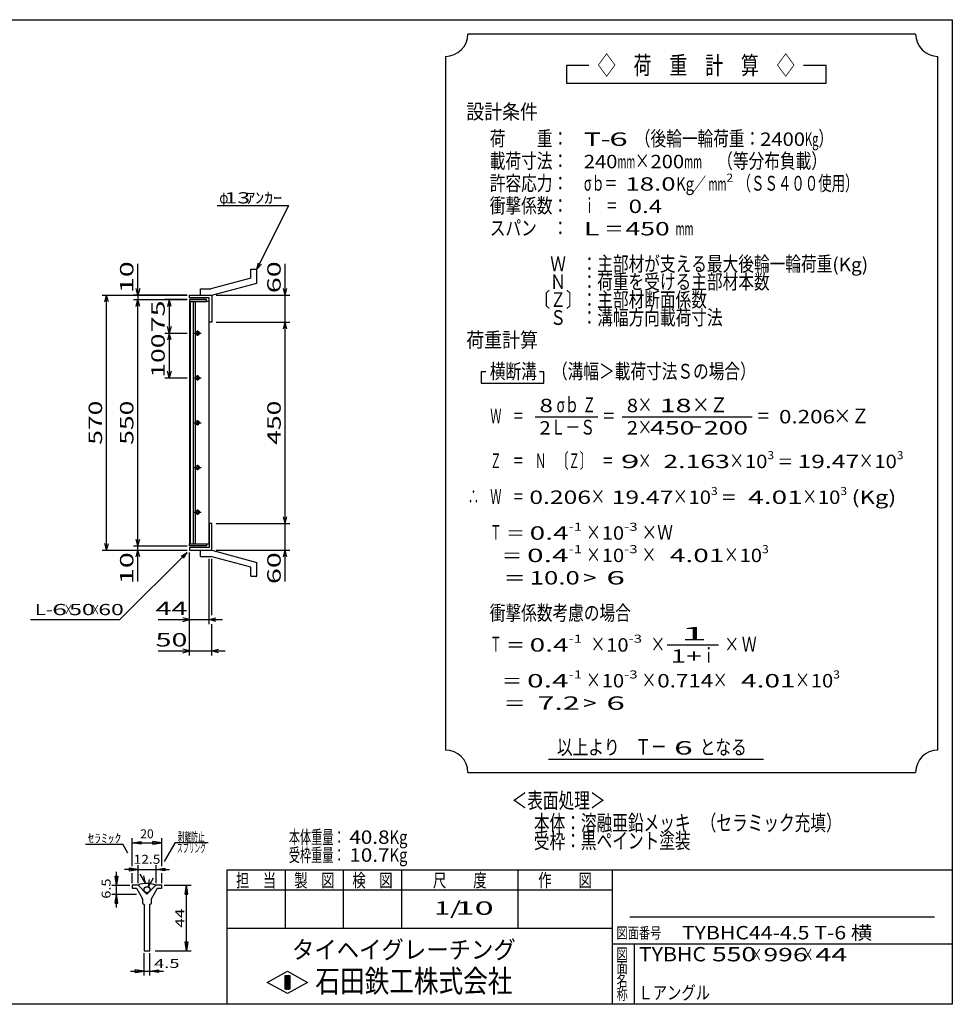
# Model space of a CAD drawing. Units: millimetres. Extents: x -182 to 172, y -128 to 106.
# Drawn here: x -36 to 172, y -114 to 106 of the extents above; entities that cross this region are included whole.
import ezdxf
from ezdxf.enums import TextEntityAlignment as Align

# ---------------------------------------------------------------- set-up
doc = ezdxf.new("R2010")
doc.units = ezdxf.units.MM
doc.header["$LTSCALE"] = 0.25
for name, color, linetype in [('16', 7, 'Continuous'), ('19', 7, 'Continuous'), ('22', 7, 'Continuous'), ('32', 7, 'Continuous')]:
    doc.layers.add(name, color=color, linetype=linetype)
doc.styles.add('dcStyle0', font='txt.shx', dxfattribs={"width": 0.833333, "bigfont": 'bigfont'})

msp = doc.modelspace()

# ---------------------------------------------------------------- linework, layer by layer
at = {"color": 150, "linetype": 'Continuous', "lineweight": 25}
for p, q in [((-173.6, 105.9), (172.4, 105.9)), ((172.4, 105.9), (172.4, -114.1)), ((172.4, -84.1), (10.4, -84.1)), ((10.4, -84.1), (10.4, -114.1)), ((23.4, -84.1), (23.4, -97.1)), ((36.4, -97.1), (36.4, -84.1)), ((49.4, -84.1), (49.4, -97.1)), ((75.4, -97.1), (75.4, -84.1)), ((96.4, -84.1), (96.4, -114.1)), ((96.4, -88.6), (10.4, -88.6)), ((168.4, -94.6), (100.4, -94.6)), ((10.4, -97.1), (96.4, -97.1)), ((96.4, -100.6), (172.4, -100.6)), ((101.4, -114.1), (101.4, -100.6)), ((19.4, -109.2), (23.9, -106.7)), ((23.4, -107.7), (24.4, -107.7)), ((23.4, -110.7), (23.4, -107.7)), ((23.4, -107.7), (23.6, -107.7)), ((23.6, -107.7), (23.6, -110.7)), ((23.8, -110.7), (23.8, -107.7)), ((23.8, -107.7), (24, -107.7)), ((23.9, -106.7), (28.4, -109.2)), ((24, -107.7), (24, -110.7)), ((24.2, -110.7), (24.2, -107.7)), ((24.2, -107.7), (24.4, -107.7)), ((24.4, -107.7), (24.4, -110.7)), ((24.4, -107.7), (24.4, -110.7)), ((23.9, -111.7), (19.4, -109.2)), ((28.4, -109.2), (23.9, -111.7)), ((24.4, -110.7), (23.4, -110.7)), ((23.6, -110.7), (23.8, -110.7)), ((24, -110.7), (24.2, -110.7)), ((172.4, -114.1), (-173.6, -114.1))]:
    msp.add_line(p, q, dxfattribs=at)
at = {"layer": '16', "color": 3, "linetype": 'Continuous', "lineweight": 25}
for p, q in [((5.8, 43.35), (2, 43.35)), ((2, 43.35), (2, 42.9)), ((2, 42.9), (5.8, 42.9)), ((2, 42.9), (2, -11.2)), ((6.4, 42.9), (2, 42.9)), ((2.2, 42.9), (2.2, -11.2)), ((2.9, -11.2), (2.9, 42.9)), ((3.3, 42.9), (3.3, -11.2)), ((5.8, 42.9), (5.8, 43.35)), ((6.4, -11.2), (6.4, 42.9)), ((3, 35.85), (4.6, 35.85)), ((4, 36.15), (3.6, 36.15)), ((3.6, 35.55), (4, 35.55)), ((3.8, 36.45), (3.8, 35.25)), ((3.8, 26.45), (3.8, 25.25)), ((3, 25.85), (4.6, 25.85)), ((4, 26.15), (3.6, 26.15)), ((3.6, 25.55), (4, 25.55)), ((3, 15.85), (4.6, 15.85)), ((4, 16.15), (3.6, 16.15)), ((3.6, 15.55), (4, 15.55)), ((3.8, 16.45), (3.8, 15.25)), ((3, 5.85), (4.6, 5.85)), ((4, 6.15), (3.6, 6.15)), ((3.6, 5.55), (4, 5.55)), ((3.8, 6.45), (3.8, 5.25)), ((3, -4.15), (4.6, -4.15)), ((4, -3.85), (3.6, -3.85)), ((3.8, -3.55), (3.8, -4.75)), ((3.6, -4.45), (4, -4.45)), ((2, -11.2), (5.8, -11.2)), ((2, -11.65), (2, -11.2)), ((2, -11.2), (6.4, -11.2)), ((5.8, -11.65), (2, -11.65)), ((5.8, -11.2), (5.8, -11.65))]:
    msp.add_line(p, q, dxfattribs=at)
for centre, radius, start, end in [((3.6, 35.85), 0.3, 90, 270), ((3.8, 35.85), 0.4, 46.6, 133.4), ((3.8, 35.85), 0.4, 226.6, 313.4), ((4, 35.85), 0.3, 270, 90), ((3.6, 25.85), 0.3, 90, 270), ((3.8, 25.85), 0.4, 46.6, 133.4), ((3.8, 25.85), 0.4, 226.6, 313.4), ((4, 25.85), 0.3, 270, 90), ((3.6, 15.85), 0.3, 90, 270), ((3.8, 15.85), 0.4, 46.6, 133.4), ((3.8, 15.85), 0.4, 226.6, 313.4), ((4, 15.85), 0.3, 270, 90), ((3.6, 5.85), 0.3, 90, 270), ((3.8, 5.85), 0.4, 46.6, 133.4), ((3.8, 5.85), 0.4, 226.6, 313.4), ((4, 5.85), 0.3, 270, 90), ((3.6, -4.15), 0.3, 90, 270), ((3.8, -4.15), 0.4, 46.6, 133.4), ((4, -4.15), 0.3, 270, 90), ((3.8, -4.15), 0.4, 226.6, 313.4)]:
    msp.add_arc(centre, radius, start, end, dxfattribs=at)
at = {"layer": '19', "color": 6, "linetype": 'Continuous', "lineweight": 25}
for p, q in [((15.7, 50.15), (17.1, 50.15)), ((15.7, 48.15), (15.7, 50.15)), ((17.1, 47.05), (17.1, 50.15)), ((15.7, 48.15), (6.8, 45.75)), ((7, 44.35), (17.1, 47.05)), ((2, 43.75), (2, 44.35)), ((2, 44.35), (6.9, 44.35)), ((4.5, 45.75), (6.8, 45.75)), ((4.5, 44.35), (4.5, 45.75)), ((4.5, 44.35), (7, 44.35)), ((6.9, 44.35), (7, 44.25)), ((7, 44.25), (7, 38.35)), ((6.4, 43.75), (2, 43.75)), ((6.4, 38.35), (6.4, 43.75)), ((7, 38.35), (6.4, 38.35)), ((7, -6.65), (6.4, -6.65)), ((6.4, -6.65), (6.4, -12.05)), ((7, -12.55), (7, -6.65)), ((2, -12.05), (2, -12.65)), ((6.4, -12.05), (2, -12.05)), ((2, -12.65), (6.9, -12.65)), ((4.5, -12.65), (7, -12.65)), ((4.5, -14.05), (4.5, -12.65)), ((6.9, -12.65), (7, -12.55)), ((7, -12.65), (17.1, -15.35)), ((4.5, -14.05), (6.8, -14.05)), ((15.7, -16.45), (6.8, -14.05)), ((17.1, -18.45), (17.1, -15.35)), ((15.7, -18.45), (15.7, -16.45)), ((15.7, -18.45), (17.1, -18.45))]:
    msp.add_line(p, q, dxfattribs=at)
at = {"layer": '22', "color": 4, "linetype": 'Continuous', "lineweight": 25}
for p, q in [((164.2, 102.7), (64.2, 102.7)), ((59.2, 97.7), (59.2, -57.3)), ((169.2, -57.3), (169.2, 97.7)), ((91.2, 95.7), (86.2, 95.7)), ((86.2, 95.7), (86.2, 91.7)), ((144.2, 95.7), (139.2, 95.7)), ((144.2, 91.7), (144.2, 95.7)), ((86.2, 91.7), (144.2, 91.7)), ((8.2, 64.35), (24.2, 64.35)), ((17.1, 50.15), (24.2, 64.35)), ((-9.5, 44.35), (-9.5, 51.35)), ((17.1, 50.15), (17.4, 51.61)), ((17.1, 50.15), (18.1, 51.25)), ((23.4, 44.35), (23.4, 51.35)), ((-17.5, 44.35), (1.5, 44.35)), ((-16.9, 42.85), (-16.5, 44.35)), ((-16.1, 42.85), (-16.5, 44.35)), ((-16.5, -12.65), (-16.5, 44.35)), ((1.5, 44.35), (-10.5, 44.35)), ((-9.5, 44.35), (-9.9, 45.85)), ((-9.1, 45.85), (-9.5, 44.35)), ((-9.5, 44.35), (-9.5, 43.35)), ((8, 44.35), (24.4, 44.35)), ((23.4, 44.35), (23, 45.85)), ((23.4, 44.35), (23.8, 45.85)), ((23.4, 38.35), (23.4, 44.35)), ((-10.5, 43.35), (1.5, 43.35)), ((-9.9, 41.85), (-9.5, 43.35)), ((-9.1, 41.85), (-9.5, 43.35)), ((-9.5, -11.65), (-9.5, 43.35)), ((1.5, 43.35), (-3.5, 43.35)), ((-2.5, 43.35), (-2.9, 41.85)), ((-2.1, 41.85), (-2.5, 43.35)), ((-2.5, 43.35), (-2.5, 35.85)), ((8, 38.35), (24.4, 38.35)), ((23, 36.85), (23.4, 38.35)), ((23.8, 36.85), (23.4, 38.35)), ((23.4, -6.65), (23.4, 38.35)), ((-3.5, 35.85), (1.5, 35.85)), ((-2.5, 35.85), (-2.9, 37.35)), ((-2.5, 35.85), (-2.9, 34.35)), ((-2.1, 37.35), (-2.5, 35.85)), ((-2.1, 34.35), (-2.5, 35.85)), ((-2.5, 35.85), (-2.5, 25.85)), ((-2.5, 25.85), (-2.9, 27.35)), ((-2.1, 27.35), (-2.5, 25.85)), ((68.2, 27.2), (67.2, 27.2)), ((67.2, 27.2), (67.2, 24.7)), ((81.2, 27.2), (80.2, 27.2)), ((81.2, 24.7), (81.2, 27.2)), ((-3.5, 25.85), (1.5, 25.85)), ((67.2, 24.7), (81.2, 24.7)), ((79.2, 17.2), (93.2, 17.2)), ((98.7, 17.2), (127.7, 17.2)), ((23.4, -6.65), (23, -5.15)), ((23.4, -6.65), (23.8, -5.15)), ((8, -6.65), (24.4, -6.65)), ((23.4, -12.65), (23.4, -6.65)), ((-9.5, -11.65), (-9.9, -10.15)), ((-9.5, -11.65), (-9.1, -10.15)), ((-17.5, -12.65), (1.5, -12.65)), ((-16.5, -12.65), (-16.9, -11.15)), ((-16.5, -12.65), (-16.1, -11.15)), ((-13.5, -28.15), (1.5, -13.15)), ((-10.5, -11.65), (1.5, -11.65)), ((-10.5, -12.65), (1.5, -12.65)), ((-9.9, -14.15), (-9.5, -12.65)), ((-9.5, -12.65), (-9.5, -11.65)), ((-9.1, -14.15), (-9.5, -12.65)), ((-9.5, -19.65), (-9.5, -12.65)), ((0.2, -13.95), (1.5, -13.15)), ((0.7, -14.45), (1.5, -13.15)), ((2, -29.15), (2, -13.15)), ((2, -36.15), (2, -13.15)), ((8, -12.65), (24.4, -12.65)), ((23, -14.15), (23.4, -12.65)), ((23.8, -14.15), (23.4, -12.65)), ((23.4, -19.65), (23.4, -12.65)), ((6.4, -29.15), (6.4, -14.55)), ((7, -27.15), (7, -14.55)), ((-33.5, -28.15), (-13.5, -28.15)), ((-5, -28.15), (2, -28.15)), ((2, -28.15), (0.5, -27.75)), ((0.5, -28.55), (2, -28.15)), ((2, -28.15), (6.4, -28.15)), ((6.4, -28.15), (7.9, -27.75)), ((7.9, -28.55), (6.4, -28.15)), ((6.4, -28.15), (9.4, -28.15)), ((7, -36.15), (7, -29.15)), ((-5, -35.15), (2, -35.15)), ((2, -35.15), (0.5, -34.75)), ((0.5, -35.55), (2, -35.15)), ((2, -35.15), (7, -35.15)), ((7, -35.15), (8.5, -34.75)), ((8.5, -35.55), (7, -35.15)), ((7, -35.15), (10, -35.15)), ((108.7, -33.8), (120.2, -33.8)), ((82.2, -59.3), (130.2, -59.3)), ((64.2, -62.3), (164.2, -62.3))]:
    msp.add_line(p, q, dxfattribs=at)
for centre, start, end in [((59.2, 102.7), 270, 0), ((169.2, 102.7), 180, 270), ((59.2, -62.3), 0, 90), ((169.2, -62.3), 90, 180)]:
    msp.add_arc(centre, 5, start, end, dxfattribs=at)
at = {"layer": '32', "color": 4, "linetype": 'Continuous', "lineweight": 25}
for p, q in [((-10.8, -83.2), (-10.8, -77)), ((-4.13, -83.2), (-4.13, -77)), ((-21.23, -78.3), (-12.9, -78.3)), ((-11.73, -80.3), (-12.9, -78.3)), ((-10.8, -78), (-8.8, -77.7)), ((-8.8, -78.3), (-10.8, -78)), ((-10.8, -78), (-4.13, -78)), ((-8.8, -78.3), (-8.8, -77.7)), ((-4.13, -78), (-6.13, -77.7)), ((-6.13, -78.3), (-6.13, -77.7)), ((-6.13, -78.3), (-4.13, -78)), ((-3.53, -82.17), (-1.1, -77.97)), ((-1.1, -77.97), (6.23, -77.97)), ((-9.47, -87), (-9.47, -83)), ((-5.47, -83), (-5.47, -87)), ((-14.3, -87.5), (-14.6, -85.5)), ((-14.6, -85.5), (-14, -85.5)), ((-14.3, -87.5), (-14.3, -84.5)), ((-14, -85.5), (-14.3, -87.5)), ((-9.47, -84), (-12.47, -84)), ((-9.47, -84), (-11.47, -83.7)), ((-11.47, -83.7), (-11.47, -84.3)), ((-11.47, -84.3), (-9.47, -84)), ((-10.8, -87), (-10.8, -84.8)), ((-9.47, -84), (-5.47, -84)), ((-7.8, -87), (-8.97, -85)), ((-7.8, -87), (-8.17, -85.43)), ((-5.47, -84), (-3.47, -83.7)), ((-3.47, -84.3), (-5.47, -84)), ((-5.47, -84), (-2.47, -84)), ((-4.13, -87), (-4.13, -84.8)), ((-3.47, -83.7), (-3.47, -84.3)), ((-15.3, -87.5), (-11.3, -87.5)), ((-14.3, -89.5), (-14.3, -87.5)), ((-10.8, -87.5), (-10.8, -88.17)), ((-9.47, -87.5), (-10.8, -87.5)), ((-7.47, -89.5), (-9.47, -87.5)), ((-5.47, -87.5), (-7.47, -89.5)), ((-7.13, -87.83), (-6, -85.83)), ((-7.13, -87.83), (-6.9, -86.23)), ((-4.13, -87.5), (-5.47, -87.5)), ((-4.13, -88.17), (-4.13, -87.5)), ((-3.63, -87.5), (2.37, -87.5)), ((1.07, -89.5), (1.37, -87.5)), ((1.67, -89.5), (1.37, -87.5)), ((1.37, -102.17), (1.37, -87.5)), ((-15.3, -89.5), (-9.8, -89.5)), ((-14.6, -91.5), (-14.3, -89.5)), ((-14, -91.5), (-14.3, -89.5)), ((-14.3, -92.5), (-14.3, -89.5)), ((-10.8, -88.17), (-9.8, -88.17)), ((-9.8, -88.17), (-8.47, -90.5)), ((-6.47, -90.5), (-5.13, -88.17)), ((-5.13, -88.17), (-4.13, -88.17)), ((1.07, -89.5), (1.67, -89.5)), ((-14.6, -91.5), (-14, -91.5)), ((-8.47, -90.5), (-8.47, -91.5)), ((-8.47, -91.5), (-8.13, -91.83)), ((-8.13, -91.83), (-8.13, -102.17)), ((-6.8, -91.83), (-6.47, -91.5)), ((-6.8, -102.17), (-6.8, -91.83)), ((-6.47, -91.5), (-6.47, -90.5)), ((1.37, -102.17), (1.07, -100.17)), ((1.07, -100.17), (1.67, -100.17)), ((1.67, -100.17), (1.37, -102.17)), ((-8.13, -102.17), (-6.8, -102.17)), ((-8.13, -107.67), (-8.13, -102.67)), ((-6.8, -107.67), (-6.8, -102.67)), ((-5.63, -102.17), (2.37, -102.17)), ((-11.13, -106.67), (-8.13, -106.67)), ((-8.13, -106.67), (-10.13, -106.37)), ((-10.13, -106.97), (-10.13, -106.37)), ((-10.13, -106.97), (-8.13, -106.67)), ((-8.13, -106.67), (-6.8, -106.67)), ((-6.8, -106.67), (-4.8, -106.37)), ((-4.8, -106.97), (-6.8, -106.67)), ((-6.8, -106.67), (-3.8, -106.67)), ((-4.8, -106.97), (-4.8, -106.37))]:
    msp.add_line(p, q, dxfattribs=at)
msp.add_circle((-7.47, -88.5), 0.667, dxfattribs=at)
msp.add_arc((-7.5, -92.07), 5, 66, 113, dxfattribs=at)

# ---------------------------------------------------------------- texts
at = {"color": 150, "style": 'dcStyle0', "width": 0.833333}
for s, height, p, p2 in [('担\u3000当', 3, (12.4, -87.9), (21.4, -87.9)), ('製\u3000図', 3, (25.4, -87.9), (34.4, -87.9)), ('検\u3000図', 3, (38.4, -87.9), (47.4, -87.9)), ('尺\u3000\u3000度', 3, (56.4, -87.9), (68.4, -87.9)), ('作\u3000\u3000図', 3, (79.9, -87.9), (91.9, -87.9)), ('図面番号', 2.5, (97.4, -99.4), (107.4, -99.4)), ('図', 2.5, (97.4, -104.1), (99.9, -104.1)), ('面', 2.5, (97.4, -107.1), (99.9, -107.1)), ('名', 2.5, (97.4, -110.1), (99.9, -110.1)), ('称', 2.5, (97.4, -113.1), (99.9, -113.1))]:
    msp.add_text(s, height=height, dxfattribs=at).set_placement(p, p2, align=Align.FIT)
at = {"color": 222, "style": 'dcStyle0'}
for s, height, width, p, p2 in [('タイヘイグレーチング', 4, 1.041667, (24.9, -103.9), (74.9, -103.9)), ('石田鉄工株式会社', 5, 0.846154, (30.15, -111.4), (74.15, -111.4))]:
    msp.add_text(s, height=height, dxfattribs=dict(at, width=width)).set_placement(p, p2, align=Align.FIT)
at = {"layer": '22', "color": 2, "style": 'dcStyle0'}
for s, height, width, p, p2 in [('◇\u3000荷\u3000重\u3000計\u3000算\u3000◇', 4, 0.833333, (93.2, 93.7), (137.2, 93.7)), ('設計条件', 3.3, 0.858369, (63.85, 83.7), (79.85, 83.7)), ('荷\u3000\u3000重：\u3000', 3.3, 0.841346, (69.1, 77.7), (90.1, 77.7)), ('（後輪一輪荷重：', 3.3, 0.841346, (101.5, 77.7), (129.5, 77.7)), ('）', 3.3, 0.833333, (142.5, 77.7), (145.8, 77.7)), (' 6 ', 3, 0.833333, (94.1, 77.7), (101.6, 77.7)), ('2400', 3, 0.833333, (129.5, 77.7), (139.5, 77.7)), ('Kg', 3, 0.5, (139.5, 77.7), (142.5, 77.7)), ('載荷寸法：\u3000', 3.3, 0.841346, (69.1, 72.7), (90.1, 72.7)), ('240', 3, 0.833333, (90.1, 72.7), (97.6, 72.7)), ('mm', 3, 0.666667, (97.6, 72.7), (101.6, 72.7)), ('×', 3.3, 0.833333, (101.5, 72.7), (104.8, 72.7)), ('200', 3, 0.833333, (105, 72.7), (112.5, 72.7)), ('mm', 3, 0.666667, (112.5, 72.7), (116.5, 72.7)), ('\u3000（等分布負載）', 3.3, 0.841346, (116.4, 72.7), (144.4, 72.7)), ('許容応力：\u3000', 3.3, 0.841346, (69.1, 67.7), (90.1, 67.7)), ('σｂ＝', 3.3, 0.631313, (90.1, 67.7), (97.6, 67.7)), (' 18.0', 3, 0.833333, (98.1, 67.7), (110.6, 67.7)), ('Kg', 3, 0.666667, (110.7, 67.7), (114.7, 67.7)), ('／', 3, 0.833333, (114.45, 67.7), (117.45, 67.7)), ('2', 1.8, 0.833333, (121.95, 69.7), (123.45, 69.7)), ('（ＳＳ４００使用）', 3.3, 0.757576, (124.45, 67.7), (151.45, 67.7)), ('mm', 3, 0.666667, (117.95, 67.7), (121.95, 67.7)), ('φ', 2.5, 0.666667, (8.7, 64.85), (10.7, 64.85)), (' 13 ', 2.5, 0.8, (8.7, 64.85), (16.7, 64.85)), ('ｱﾝｶｰ', 2.5, 0.8, (14.7, 64.85), (22.7, 64.85)), ('衝撃係数：\u3000', 3.3, 0.841346, (69.1, 62.7), (90.1, 62.7)), ('ｉ\u3000＝\u3000', 3.3, 0.631313, (90.1, 62.7), (100.1, 62.7)), ('0.4', 3, 0.833333, (100.1, 62.7), (107.6, 62.7)), ('スパン\u3000：\u3000', 3.3, 0.841346, (69.1, 57.7), (90.1, 57.7)), ('L = ', 3, 0.833333, (90.1, 57.7), (100.1, 57.7)), (' 450 ', 3, 0.833333, (98.1, 57.7), (110.6, 57.7)), ('mm', 3, 0.666667, (110.6, 57.7), (114.6, 57.7)), ('\u3000Ｗ\u3000：主部材が支える最大後輪一輪荷重', 3.3, 0.841346, (79.1, 49.7), (145.6, 49.7)), ('(Kg)', 3, 0.666667, (145.6, 49.7), (153.6, 49.7)), ('\u3000Ｎ\u3000：荷重を受ける主部材本数', 3.3, 0.841346, (79.1, 45.7), (131.6, 45.7)), ('〔Ｚ〕：主部材断面係数', 3.3, 0.841346, (79.1, 41.7), (117.6, 41.7)), ('\u3000Ｓ\u3000：溝幅方向載荷寸法', 3.3, 0.841346, (79.1, 37.7), (121.1, 37.7)), ('荷重計算', 3.3, 0.858369, (63.85, 32.7), (79.85, 32.7)), ('横断溝', 3.3, 0.841346, (69.1, 25.7), (79.6, 25.7)), ('\u3000（溝幅＞載荷寸法Ｓの場合）', 3.3, 0.841346, (79.5, 25.7), (128.5, 25.7)), ('σｂ', 3.3, 0.631313, (84, 18.2), (89, 18.2)), ('Ｚ', 3.3, 0.757576, (89.8, 18.2), (92.8, 18.2)), ('8', 3, 0.833333, (99.7, 18.2), (102.2, 18.2)), ('×', 3.3, 0.833333, (102.1, 18.2), (105.4, 18.2)), (' 18 ', 3, 0.833333, (105.6, 18.2), (115.6, 18.2)), ('×Ｚ', 3.3, 0.858369, (114.25, 18.2), (122.25, 18.2)), ('Ｗ\u3000＝', 3.3, 0.631313, (69.2, 15.7), (76.7, 15.7)), ('＝', 3.3, 0.757576, (94.2, 15.7), (97.2, 15.7)), ('＝', 3.3, 0.757576, (128.7, 15.7), (131.7, 15.7)), ('0.206', 3, 0.833333, (133.7, 15.7), (146.2, 15.7)), ('×Ｚ', 3.3, 0.858369, (145.85, 15.7), (153.85, 15.7)), ('2', 3, 0.833333, (80.2, 13.2), (82.7, 13.2)), ('Ｌ－Ｓ', 3.3, 0.833333, (82.7, 13.2), (92.6, 13.2)), ('2', 3, 0.833333, (99.7, 13.2), (102.2, 13.2)), ('×', 3.3, 0.833333, (102.1, 13.2), (105.4, 13.2)), (' 450 ', 3, 0.833333, (103.6, 13.2), (116.1, 13.2)), (' 200 ', 3, 0.833333, (115.6, 13.2), (128.1, 13.2)), ('－', 3.3, 0.631313, (114.1, 13.2), (116.6, 13.2)), ('Ｚ\u3000＝\u3000Ｎ\u3000〔Ｚ〕\u3000＝', 3.3, 0.631313, (69.2, 5.7), (96.7, 5.7)), ('×', 3.3, 0.757576, (102.2, 5.7), (105.2, 5.7)), ('×', 3.3, 0.833333, (122.6, 5.7), (125.9, 5.7)), ('3', 1.8, 0.833333, (131.1, 7.7), (132.6, 7.7)), ('×', 3.3, 0.833333, (151.5, 5.7), (154.8, 5.7)), ('3', 1.8, 0.833333, (160, 7.7), (161.5, 7.7)), (' 9 ', 3, 0.833333, (96.7, 5.7), (104.2, 5.7)), ('  2.163', 3, 0.833333, (105.2, 5.7), (122.7, 5.7)), ('10', 3, 0.833333, (126.1, 5.7), (131.1, 5.7)), (' 19.47', 3, 0.833333, (136.6, 5.7), (151.6, 5.7)), ('10', 3, 0.833333, (155, 5.7), (160, 5.7)), ('∴\u3000Ｗ\u3000＝', 3.3, 0.631313, (64.2, -2.3), (76.7, -2.3)), (' 0.206', 3, 0.833333, (76.7, -2.3), (91.7, -2.3)), ('×', 3.3, 0.833333, (91.6, -2.3), (94.9, -2.3)), (' 19.47', 3, 0.833333, (95.1, -2.3), (110.1, -2.3)), ('×', 3.3, 0.833333, (110, -2.3), (113.3, -2.3)), ('10', 3, 0.833333, (113.5, -2.3), (118.5, -2.3)), ('3', 1.8, 0.833333, (118.5, -0.3), (120, -0.3)), ('  4.01', 3, 0.833333, (124, -2.3), (139, -2.3)), ('×', 3.3, 0.833333, (138.9, -2.3), (142.2, -2.3)), ('10', 3, 0.833333, (142.4, -2.3), (147.4, -2.3)), ('3', 1.8, 0.833333, (147.4, -0.3), (148.9, -0.3)), ('(Kg)', 3, 0.833333, (149.9, -2.3), (159.9, -2.3)), ('-1', 1.8, 0.833333, (86.7, -8.3), (89.7, -8.3)), ('-3', 1.8, 0.833333, (99.1, -8.3), (102.1, -8.3)), ('Ｔ', 3.3, 0.631313, (69.2, -10.3), (71.7, -10.3)), (' = 0.4', 3, 0.833333, (71.7, -10.3), (86.7, -10.3)), ('×', 3.3, 0.833333, (90.6, -10.3), (93.9, -10.3)), ('10', 3, 0.833333, (94.1, -10.3), (99.1, -10.3)), ('×Ｗ', 3.3, 0.841346, (103, -10.3), (110, -10.3)), ('  = 0.4', 3, 0.833333, (69.2, -15.3), (86.7, -15.3)), ('-1', 1.8, 0.833333, (86.7, -13.3), (89.7, -13.3)), ('×', 3.3, 0.833333, (90.6, -15.3), (93.9, -15.3)), ('10', 3, 0.833333, (94.1, -15.3), (99.1, -15.3)), ('-3', 1.8, 0.833333, (99.1, -13.3), (102.1, -13.3)), ('×', 3.3, 0.833333, (103, -15.3), (106.3, -15.3)), ('  4.01', 3, 0.833333, (106.5, -15.3), (121.5, -15.3)), ('×', 3.3, 0.833333, (121.4, -15.3), (124.7, -15.3)), ('10', 3, 0.833333, (124.9, -15.3), (129.9, -15.3)), ('3', 1.8, 0.833333, (129.9, -13.3), (131.4, -13.3)), (' 10.0', 3, 0.833333, (76.7, -20.3), (89.2, -20.3)), (' 6 ', 3, 0.833333, (93.45, -20.3), (100.95, -20.3)), ('  =', 3, 0.833333, (69.2, -20.3), (76.7, -20.3)), (' 44 ', 3, 0.833333, (-7, -27.15), (3, -27.15)), ('L-', 2.5, 0.8, (-32.5, -27.15), (-28.5, -27.15)), (' 6 ', 2.5, 0.8, (-30, -27.15), (-24, -27.15)), ('×', 2.5, 0.666667, (-26, -27.15), (-24, -27.15)), (' 50 ', 2.5, 0.8, (-26, -27.15), (-18, -27.15)), ('×', 2.5, 0.666667, (-20, -27.15), (-18, -27.15)), (' 60 ', 2.5, 0.8, (-19.5, -27.15), (-11.5, -27.15)), ('衝撃係数考慮の場合', 3.3, 0.841346, (69.1, -28.3), (100.6, -28.3)), (' 50 ', 3, 0.833333, (-7, -34.15), (3, -34.15)), ('Ｔ', 3.3, 0.631313, (69.2, -35.3), (71.7, -35.3)), (' = 0.4', 3, 0.833333, (71.7, -35.3), (86.7, -35.3)), ('-1', 1.8, 0.833333, (86.7, -33.3), (89.7, -33.3)), ('×', 3.3, 0.833333, (91.6, -35.3), (94.9, -35.3)), ('10', 3, 0.833333, (95.1, -35.3), (100.1, -35.3)), ('-3', 1.8, 0.833333, (100.1, -33.3), (103.1, -33.3)), ('×', 3.3, 0.833333, (105, -35.3), (108.3, -35.3)), ('×', 3.3, 0.833333, (121.5, -35.3), (124.8, -35.3)), ('Ｗ', 3.3, 0.833333, (125.4, -35.3), (128.7, -35.3)), ('ｉ', 3.3, 0.833333, (116.35, -37.8), (119.65, -37.8)), ('-1', 1.8, 0.833333, (86.7, -41.3), (89.7, -41.3)), ('-3', 1.8, 0.833333, (99.1, -41.3), (102.1, -41.3)), ('3', 1.8, 0.833333, (145.8, -41.3), (147.3, -41.3)), ('  = 0.4', 3, 0.833333, (69.2, -43.3), (86.7, -43.3)), ('×', 3.3, 0.833333, (90.6, -43.3), (93.9, -43.3)), ('10', 3, 0.833333, (94.1, -43.3), (99.1, -43.3)), ('×', 3.3, 0.833333, (103, -43.3), (106.3, -43.3)), ('0.714', 3, 0.833333, (106.5, -43.3), (119, -43.3)), ('×', 3.3, 0.833333, (118.9, -43.3), (122.2, -43.3)), ('  4.01', 3, 0.833333, (122.4, -43.3), (137.4, -43.3)), ('×', 3.3, 0.833333, (137.3, -43.3), (140.6, -43.3)), ('10', 3, 0.833333, (140.8, -43.3), (145.8, -43.3)), ('  =', 3, 0.833333, (69.2, -48.3), (76.7, -48.3)), ('  7.2', 3, 0.833333, (76.7, -48.3), (89.2, -48.3)), (' 6 ', 3, 0.833333, (93.45, -48.3), (100.95, -48.3)), ('以上より\u3000', 3.3, 0.841346, (84.1, -58.3), (101.6, -58.3)), ('Ｔ－', 3.5, 0.833333, (101.6, -58.3), (108.6, -58.3)), ('となる', 3.3, 0.841346, (116, -58.3), (126.5, -58.3)), (' 6 ', 3, 0.833333, (108.6, -58.3), (116.1, -58.3)), ('＜表面処理＞', 3.5, 0.744681, (73.95, -70.3), (94.95, -70.3)), ('本体：溶融亜鉛メッキ', 3.5, 0.744681, (78.95, -75.3), (113.95, -75.3)), ('（セラミック充填）', 3.5, 0.744681, (116.2, -75.3), (147.7, -75.3)), ('本体重量：', 3, 0.694444, (24.2, -78.25), (36.7, -78.25)), (' 40.8', 3, 0.666667, (36.7, -78.25), (46.7, -78.25)), ('Kg', 3, 0.666667, (46.7, -78.25), (50.7, -78.25)), ('受枠：黒ペイント塗装', 3.5, 0.744681, (78.95, -79.3), (113.95, -79.3)), ('受枠重量：', 3, 0.694444, (24.2, -82.25), (36.7, -82.25)), (' 10.7', 3, 0.666667, (36.7, -82.25), (46.7, -82.25)), ('Kg', 3, 0.666667, (46.7, -82.25), (50.7, -82.25)), ('TYBHC', 3.2, 0.9375, (102.4, -104.5), (117.4, -104.5)), (' 550 ', 3.2, 0.78125, (117.4, -104.5), (129.9, -104.5)), ('×', 3, 0.694444, (127.4, -104.5), (129.9, -104.5)), (' 996 ', 3, 0.833333, (128.9, -104.5), (141.4, -104.5)), ('×', 3, 0.694444, (138.9, -104.5), (141.4, -104.5)), (' 44 ', 3, 0.833333, (140.4, -104.5), (150.4, -104.5)), ('Ｌアングル', 3, 0.842105, (102.3, -113), (118.3, -113))]:
    msp.add_text(s, height=height, dxfattribs=dict(at, width=width)).set_placement(p, p2, align=Align.FIT)
for s, p, p2 in [('T-', (90.1, 77.7), (96.1, 77.7)), ('8', (80.2, 18.2), (83.2, 18.2)), ('=', (133.6, 5.7), (136.6, 5.7)), ('=', (121, -2.3), (124, -2.3)), ('>', (89.95, -20.3), (92.95, -20.3)), (' 1 ', (109.45, -32.8), (119.95, -32.8)), ('1+', (109.45, -37.8), (116.45, -37.8)), ('>', (89.95, -48.3), (92.95, -48.3)), ('1/', (56.7, -94.1), (62.7, -94.1)), (' 10 ', (59.7, -94.1), (71.7, -94.1)), ('TYBHC44-4.5 T-6 横', (112, -99.6), (154.5, -99.6))]:
    msp.add_text(s, height=3, dxfattribs=at).set_placement(p, p2, align=Align.FIT)
at = {"layer": '22', "color": 2, "style": 'dcStyle0', "width": 0.833333}
for s, p, p2 in [(' 10 ', (-10.5, 43.35), (-10.5, 53.35)), (' 60 ', (22.4, 43.35), (22.4, 53.35)), (' 75 ', (-3.5, 34.6), (-3.5, 44.6)), (' 100 ', (-3.5, 24.6), (-3.5, 37.1)), (' 570 ', (-17.5, 9.6), (-17.5, 22.1)), (' 550 ', (-10.5, 9.6), (-10.5, 22.1)), (' 450 ', (22.4, 9.6), (22.4, 22.1)), (' 10 ', (-10.5, -21.65), (-10.5, -11.65)), (' 60 ', (22.4, -21.65), (22.4, -11.65))]:
    msp.add_text(s, height=3, rotation=90, dxfattribs=at).set_placement(p, p2, align=Align.FIT)
at = {"layer": '32', "color": 2, "style": 'dcStyle0'}
for s, width, p, p2 in [('ｾﾗﾐｯｸ', 0.75, (-20.73, -78), (-13.23, -78)), ('20', 0.75, (-8.97, -77), (-5.97, -77)), ('剥離防止', 0.625, (-0.6, -77.67), (5.4, -77.67)), ('スプリング', 0.541667, (-0.77, -80.17), (5.73, -80.17)), ('12.5', 0.75, (-10.47, -82.7), (-4.47, -82.7)), (' 4.5 ', 0.75, (-6.8, -105.97), (0.7, -105.97))]:
    msp.add_text(s, height=2, dxfattribs=dict(at, width=width)).set_placement(p, p2, align=Align.FIT)
at = {"layer": '32', "color": 2, "style": 'dcStyle0', "width": 0.75}
for s, p, p2 in [('6.5', (-15.6, -90.5), (-15.6, -86)), (' 44 ', (0.87, -97.83), (0.87, -91.83))]:
    msp.add_text(s, height=2, rotation=90, dxfattribs=at).set_placement(p, p2, align=Align.FIT)

doc.saveas('drawing.dxf')
